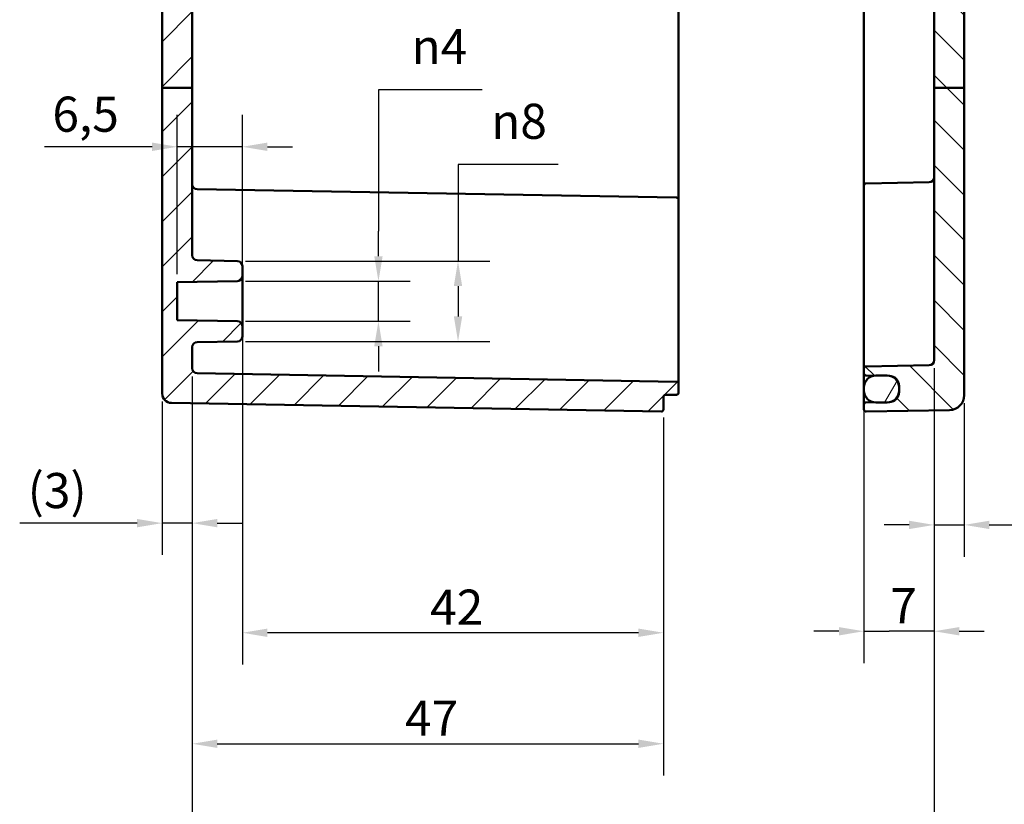
# Model space of a CAD drawing. Units: millimetres. Extents: x 0 to 420, y 0 to 297.
# Drawn here: x 243 to 341, y 105 to 183 of the extents above; entities that cross this region are included whole.
import ezdxf

# ---------------------------------------------------------------- set-up
doc = ezdxf.new("R2010")
doc.units = ezdxf.units.MM
for name, color, linetype, lineweight in [('Bemaßung (ISO)', 7, 'Continuous', 25), ('Schraffur (ISO)', 7, 'Continuous', 18), ('Sichtbar (ISO)', 7, 'Continuous', 50)]:
    doc.layers.add(name, color=color, linetype=linetype, lineweight=lineweight)
doc.styles.add('Notiztext (DIN)', font='isocpeur.ttf')
doc.dimstyles.new('Standard (DIN)', dxfattribs={"dimtxt": 3.5, "dimasz": 2.5, "dimexe": 3.175, "dimexo": 0.8, "dimgap": 0.8, "dimtad": 1, "dimrnd": 1e-08, "dimzin": 0, "dimtxsty": 'Notiztext (DIN)', "dimcen": 0.09, "dimdle": 10, "dimclrd": 256, "dimclre": 256, "dimclrt": 256, "dimadec": 0, "dimazin": 0, "dimtfac": 1, "dimtmove": 0, "dimatfit": 3, "dimfxl": 1, "dimtolj": 1, "dimtzin": 0, "dimlwd": -1, "dimlwe": -1, "dimarcsym": 0})

# ---------------------------------------------------------------- blocks, each defined once
blk = doc.blocks.new('*D19')
at = {"layer": 'Bemaßung (ISO)', "transparency": 16777216}
for p, q in [((260.27, 147.574), (260.27, 129.762)), ((257.27, 145.059), (257.27, 129.762)), ((254.77, 132.937), (243.057, 132.937)), ((260.27, 132.937), (257.27, 132.937)), ((262.77, 132.937), (265.27, 132.937))]:
    blk.add_line(p, q, dxfattribs=at)
for points in [[(254.77, 133.354), (254.77, 132.521), (257.27, 132.937)], [(262.77, 133.354), (262.77, 132.521), (260.27, 132.937)]]:
    blk.add_solid(points, dxfattribs=at)
at = {"layer": 'Defpoints', "color": 0, "transparency": 16777216}
for p in [(260.27, 148.374), (257.27, 145.859), (257.27, 132.937)]:
    blk.add_point(p, dxfattribs=at)
at = {"layer": 'Bemaßung (ISO)', "transparency": 16777216, "insert": (243.857, 137.937), "char_height": 3.5, "attachment_point": 1, "style": 'Notiztext (DIN)'}
blk.add_mtext('\\A1;(3)', dxfattribs=at)
blk = doc.blocks.new('*D20')
at = {"layer": 'Bemaßung (ISO)', "transparency": 16777216}
for p, q in [((334.27, 148.376), (334.27, 129.588)), ((337.27, 144.911), (337.27, 129.588)), ((331.77, 132.763), (329.27, 132.763)), ((334.27, 132.763), (337.27, 132.763)), ((339.77, 132.763), (351.482, 132.763))]:
    blk.add_line(p, q, dxfattribs=at)
for points in [[(331.77, 133.18), (331.77, 132.346), (334.27, 132.763)], [(339.77, 133.18), (339.77, 132.346), (337.27, 132.763)]]:
    blk.add_solid(points, dxfattribs=at)
at = {"layer": 'Defpoints', "color": 0, "transparency": 16777216}
for p in [(334.27, 149.176), (337.27, 145.711), (337.27, 132.763)]:
    blk.add_point(p, dxfattribs=at)
at = {"layer": 'Bemaßung (ISO)', "transparency": 16777216, "insert": (346.132, 137.763), "char_height": 3.5, "attachment_point": 1, "style": 'Notiztext (DIN)'}
blk.add_mtext('\\A1;(3)', dxfattribs=at)
blk = doc.blocks.new('*D21')
at = {"layer": 'Bemaßung (ISO)', "transparency": 16777216}
for p, q in [((265.27, 151.771), (265.27, 118.834)), ((307.27, 143.466), (307.27, 118.834)), ((304.77, 122.009), (267.77, 122.009))]:
    blk.add_line(p, q, dxfattribs=at)
for points in [[(267.77, 122.425), (267.77, 121.592), (265.27, 122.009)], [(304.77, 122.425), (304.77, 121.592), (307.27, 122.009)]]:
    blk.add_solid(points, dxfattribs=at)
at = {"layer": 'Defpoints', "color": 0, "transparency": 16777216}
for p in [(265.27, 152.571), (307.27, 144.266), (265.27, 122.009)]:
    blk.add_point(p, dxfattribs=at)
at = {"layer": 'Bemaßung (ISO)', "transparency": 16777216, "insert": (283.995, 126.309), "char_height": 3.5, "attachment_point": 1, "style": 'Notiztext (DIN)'}
blk.add_mtext('\\A1;42', dxfattribs=at)
blk = doc.blocks.new('*D22')
at = {"layer": 'Bemaßung (ISO)', "transparency": 16777216}
for p, q in [((260.27, 147.574), (260.27, 107.766)), ((307.27, 143.466), (307.27, 107.766)), ((262.77, 110.941), (304.77, 110.941))]:
    blk.add_line(p, q, dxfattribs=at)
for points in [[(262.77, 111.358), (262.77, 110.524), (260.27, 110.941)], [(304.77, 111.358), (304.77, 110.524), (307.27, 110.941)]]:
    blk.add_solid(points, dxfattribs=at)
at = {"layer": 'Defpoints', "color": 0, "transparency": 16777216}
for p in [(260.27, 148.374), (307.27, 144.266), (307.27, 110.941)]:
    blk.add_point(p, dxfattribs=at)
at = {"layer": 'Bemaßung (ISO)', "transparency": 16777216, "insert": (281.495, 115.241), "char_height": 3.5, "attachment_point": 1, "style": 'Notiztext (DIN)'}
blk.add_mtext('\\A1;47', dxfattribs=at)
blk = doc.blocks.new('*D23')
at = {"layer": 'Bemaßung (ISO)', "transparency": 16777216}
for p, q in [((327.27, 148.862), (327.27, 118.984)), ((334.27, 148.376), (334.27, 118.984)), ((324.77, 122.159), (322.27, 122.159)), ((327.27, 122.159), (329.77, 122.159)), ((331.77, 122.159), (329.77, 122.159)), ((334.27, 122.159), (331.77, 122.159)), ((336.77, 122.159), (339.27, 122.159))]:
    blk.add_line(p, q, dxfattribs=at)
for points in [[(324.77, 122.575), (324.77, 121.742), (327.27, 122.159)], [(336.77, 122.575), (336.77, 121.742), (334.27, 122.159)]]:
    blk.add_solid(points, dxfattribs=at)
at = {"layer": 'Defpoints', "color": 0, "transparency": 16777216}
for p in [(327.27, 149.662), (334.27, 149.176), (327.27, 122.159)]:
    blk.add_point(p, dxfattribs=at)
at = {"layer": 'Bemaßung (ISO)', "transparency": 16777216, "insert": (329.895, 126.459), "char_height": 3.5, "attachment_point": 1, "style": 'Notiztext (DIN)'}
blk.add_mtext('\\A1;7', dxfattribs=at)
blk = doc.blocks.new('*D24')
at = {"layer": 'Bemaßung (ISO)', "transparency": 16777216}
for p, q in [((334.27, 148.376), (334.27, 95.309)), ((260.27, 147.574), (260.27, 95.309)), ((262.77, 98.484), (331.77, 98.484))]:
    blk.add_line(p, q, dxfattribs=at)
for points in [[(262.77, 98.9), (262.77, 98.067), (260.27, 98.484)], [(331.77, 98.9), (331.77, 98.067), (334.27, 98.484)]]:
    blk.add_solid(points, dxfattribs=at)
at = {"layer": 'Defpoints', "color": 0, "transparency": 16777216}
for p in [(260.27, 148.374), (334.27, 149.176), (334.27, 98.484)]:
    blk.add_point(p, dxfattribs=at)
at = {"layer": 'Bemaßung (ISO)', "transparency": 16777216, "insert": (285.395, 103.484), "char_height": 3.5, "attachment_point": 1, "style": 'Notiztext (DIN)'}
blk.add_mtext('\\A1;54{ (max. EInbauhöhe)}', dxfattribs=at)
blk = doc.blocks.new('*D25')
at = {"layer": 'Bemaßung (ISO)', "transparency": 16777216}
for p, q in [((258.77, 157.749), (258.77, 173.636)), ((265.27, 158.354), (265.27, 173.636)), ((256.27, 170.461), (245.52, 170.461)), ((265.27, 170.461), (258.77, 170.461)), ((267.77, 170.461), (270.27, 170.461))]:
    blk.add_line(p, q, dxfattribs=at)
for points in [[(256.27, 170.878), (256.27, 170.044), (258.77, 170.461)], [(267.77, 170.878), (267.77, 170.044), (265.27, 170.461)]]:
    blk.add_solid(points, dxfattribs=at)
at = {"layer": 'Defpoints', "color": 0, "transparency": 16777216}
for p in [(265.27, 170.461), (265.27, 157.554), (258.77, 156.949)]:
    blk.add_point(p, dxfattribs=at)
at = {"layer": 'Bemaßung (ISO)', "transparency": 16777216, "insert": (246.32, 175.461), "char_height": 3.5, "attachment_point": 1, "style": 'Notiztext (DIN)'}
blk.add_mtext('\\A1;6,5', dxfattribs=at)
blk = doc.blocks.new('*D26')
at = {"layer": 'Bemaßung (ISO)', "transparency": 16777216}
for p, q in [((289.171, 176.133), (278.84, 176.133)), ((278.84, 176.133), (278.84, 162.054)), ((278.84, 159.554), (278.84, 162.054)), ((265.579, 157.054), (282.015, 157.054)), ((278.84, 153.071), (278.84, 157.054)), ((265.579, 153.071), (282.015, 153.071)), ((278.84, 150.571), (278.84, 148.071))]:
    blk.add_line(p, q, dxfattribs=at)
for points in [[(278.423, 159.554), (279.257, 159.554), (278.84, 157.054)], [(278.423, 150.571), (279.257, 150.571), (278.84, 153.071)]]:
    blk.add_solid(points, dxfattribs=at)
at = {"layer": 'Defpoints', "color": 0, "transparency": 16777216}
for p in [(264.779, 157.054), (278.84, 157.054), (264.779, 153.071)]:
    blk.add_point(p, dxfattribs=at)
at = {"layer": 'Bemaßung (ISO)', "transparency": 16777216, "insert": (282.14, 182.199), "char_height": 3.5, "attachment_point": 1, "style": 'Notiztext (DIN)'}
blk.add_mtext('\\A1;{\\fAIGDT|b0|i0;\\H3.5000;n\\fISOCPEUR|b0|i0;\\H3.5000;}4', dxfattribs=at)
blk = doc.blocks.new('*D27')
at = {"layer": 'Bemaßung (ISO)', "transparency": 16777216}
for p, q in [((296.759, 168.686), (286.779, 168.686)), ((286.779, 168.686), (286.779, 159.071)), ((265.579, 159.071), (289.954, 159.071)), ((286.779, 156.571), (286.779, 153.554)), ((265.579, 151.054), (289.954, 151.054))]:
    blk.add_line(p, q, dxfattribs=at)
for points in [[(286.362, 156.571), (287.195, 156.571), (286.779, 159.071)], [(286.362, 153.554), (287.195, 153.554), (286.779, 151.054)]]:
    blk.add_solid(points, dxfattribs=at)
at = {"layer": 'Defpoints', "color": 0, "transparency": 16777216}
for p in [(264.779, 159.071), (264.779, 151.054), (286.779, 151.054)]:
    blk.add_point(p, dxfattribs=at)
at = {"layer": 'Bemaßung (ISO)', "transparency": 16777216, "insert": (290.079, 174.752), "char_height": 3.5, "attachment_point": 1, "style": 'Notiztext (DIN)'}
blk.add_mtext('\\A1;{\\fAIGDT|b0|i0;\\H3.5000;n\\fISOCPEUR|b0|i0;\\H3.5000;}8', dxfattribs=at)

msp = doc.modelspace()

# ---------------------------------------------------------------- hatches: boundary and pattern name
at = {"layer": 'Schraffur (ISO)'}
h = msp.add_hatch(dxfattribs=at)
h.set_pattern_fill('ANSI31', color=256, scale=25.4, style=0)
h.set_pattern_definition([(45, (0, 0), (-2.245064, 2.245064), [])])
edge = h.paths.add_edge_path()
edge.add_line((260.27, 176.324), (257.27, 176.324))
edge.add_line((257.27, 176.324), (257.27, 206.614))
edge.add_ellipse((257.47, 206.614), major_axis=(-0.002, 0.2), ratio=1, start_angle=0, end_angle=89.5, ccw=False)
edge.add_line((257.468, 206.814), (260.77, 206.843))
edge.add_line((260.77, 206.843), (261.27, 206.347))
edge.add_line((261.27, 206.347), (261.27, 205.178))
edge.add_ellipse((261.47, 205.178), major_axis=(-0.001, -0.2), ratio=1, start_angle=270.3, end_angle=360)
edge.add_line((261.469, 204.978), (307.071, 204.74))
edge.add_ellipse((307.07, 204.54), major_axis=(0.2, 0), ratio=1, start_angle=0, end_angle=89.7, ccw=False)
edge.add_line((307.27, 204.54), (307.27, 204.259))
edge.add_ellipse((307.47, 204.259), major_axis=(-0.003, -0.2), ratio=1, start_angle=271, end_angle=360)
edge.add_line((307.466, 204.059), (308.573, 204.04))
edge.add_ellipse((308.57, 203.84), major_axis=(0.2, 0), ratio=1, start_angle=0, end_angle=89, ccw=False)
edge.add_line((308.77, 203.84), (308.77, 202.935))
edge.add_ellipse((308.57, 202.935), major_axis=(0.003, -0.2), ratio=1, start_angle=0, end_angle=89, ccw=False)
edge.add_line((308.573, 202.735), (260.761, 201.901))
edge.add_ellipse((260.77, 201.401), major_axis=(-0.5, 0), ratio=1, start_angle=271, end_angle=360)
edge.add_line((260.27, 201.401), (260.27, 176.324))
edge = h.paths.add_edge_path()
edge.add_line((294.57, 215.155), (294.57, 215.056))
edge.add_line((294.57, 215.056), (294.57, 214.916))
edge.add_line((294.57, 214.916), (294.57, 214.912))
edge.add_line((294.57, 214.912), (294.57, 214.762))
edge.add_line((294.57, 214.762), (294.41, 214.762))
edge.add_spline(control_points=[(294.41, 214.762), (294.296, 214.653), (294.17, 214.536)], knot_values=[0, 0, 0, 0.03561, 0.03561, 0.03561], weights=[1.001168, 1.001396, 1], degree=2, periodic=0)
edge.add_line((294.17, 214.536), (290.97, 214.536))
edge.add_spline(control_points=[(290.97, 214.536), (290.844, 214.653), (290.729, 214.762)], knot_values=[0.025605, 0.025605, 0.025605, 0.061215, 0.061215, 0.061215], weights=[1, 1.001396, 1.001168], degree=2, periodic=0)
edge.add_line((290.729, 214.762), (290.57, 214.762))
edge.add_line((290.57, 214.762), (290.57, 214.487))
edge.add_line((290.57, 214.487), (257.469, 214.313))
edge.add_ellipse((257.47, 214.113), major_axis=(-0.001, 0.2), ratio=1, start_angle=0, end_angle=89.7)
edge.add_line((257.27, 214.113), (257.27, 211.511))
edge.add_ellipse((257.47, 211.511), major_axis=(-0.2, 0), ratio=1, start_angle=0, end_angle=89.5)
edge.add_line((257.468, 211.311), (260.77, 211.282))
edge.add_line((260.77, 211.282), (261.27, 211.777))
edge.add_line((261.27, 211.777), (261.27, 212.623))
edge.add_ellipse((261.47, 212.623), major_axis=(-0.2, 0), ratio=1, start_angle=270.3, end_angle=360, ccw=False)
edge.add_line((261.469, 212.823), (307.071, 213.061))
edge.add_ellipse((307.07, 213.261), major_axis=(0.001, -0.2), ratio=1, start_angle=0, end_angle=89.7)
edge.add_line((307.27, 213.261), (307.27, 215.462))
edge.add_ellipse((307.07, 215.462), major_axis=(0.2, 0), ratio=1, start_angle=0, end_angle=90)
edge.add_line((307.07, 215.662), (301.77, 215.662))
edge.add_line((301.77, 215.662), (301.77, 215.512))
edge.add_line((301.77, 215.512), (301.005, 215.512))
edge.add_spline(control_points=[(301.005, 215.512), (300.988, 215.496), (300.97, 215.48)], knot_values=[0, 0, 0, 0.004852, 0.004852, 0.004852], weights=[1.000694, 1.000377, 1], degree=2, periodic=0)
edge.add_line((300.97, 215.48), (295.07, 215.48))
edge.add_line((295.07, 215.48), (295.07, 215.512))
edge.add_line((295.07, 215.512), (294.57, 215.512))
edge.add_line((294.57, 215.512), (294.57, 215.155))
edge = h.paths.add_edge_path()
edge.add_line((294.57, 221.069), (294.57, 220.97))
edge.add_line((294.57, 220.97), (294.57, 220.612))
edge.add_line((294.57, 220.612), (295.07, 220.612))
edge.add_line((295.07, 220.612), (295.07, 220.645))
edge.add_line((295.07, 220.645), (300.97, 220.645))
edge.add_spline(control_points=[(300.97, 220.645), (300.988, 220.629), (301.005, 220.612)], knot_values=[0.056669, 0.056669, 0.056669, 0.061521, 0.061521, 0.061521], weights=[1, 1.000377, 1.000694], degree=2, periodic=0)
edge.add_line((301.005, 220.612), (301.77, 220.612))
edge.add_line((301.77, 220.612), (301.77, 220.462))
edge.add_line((301.77, 220.462), (307.07, 220.462))
edge.add_ellipse((307.07, 220.662), major_axis=(0, -0.2), ratio=1, start_angle=0, end_angle=90)
edge.add_line((307.27, 220.662), (307.27, 223.859))
edge.add_ellipse((307.07, 223.859), major_axis=(0.2, 0), ratio=1, start_angle=0, end_angle=91)
edge.add_line((307.066, 224.059), (258.193, 223.206))
edge.add_ellipse((258.21, 222.266), major_axis=(-0.94, 0), ratio=1, start_angle=271, end_angle=360)
edge.add_line((257.27, 222.266), (257.27, 222.011))
edge.add_ellipse((257.47, 222.011), major_axis=(-0.2, 0), ratio=1, start_angle=0, end_angle=89.7)
edge.add_line((257.469, 221.811), (290.57, 221.638))
edge.add_line((290.57, 221.638), (290.57, 221.362))
edge.add_line((290.57, 221.362), (290.729, 221.362))
edge.add_spline(control_points=[(290.729, 221.362), (290.844, 221.472), (290.97, 221.589)], knot_values=[0, 0, 0, 0.03561, 0.03561, 0.03561], weights=[1.001168, 1.001396, 1], degree=2, periodic=0)
edge.add_line((290.97, 221.589), (294.17, 221.589))
edge.add_spline(control_points=[(294.17, 221.589), (294.296, 221.472), (294.41, 221.362)], knot_values=[0.025605, 0.025605, 0.025605, 0.061215, 0.061215, 0.061215], weights=[1, 1.001396, 1.001168], degree=2, periodic=0)
edge.add_line((294.41, 221.362), (294.57, 221.362))
edge.add_line((294.57, 221.362), (294.57, 221.212))
edge.add_line((294.57, 221.212), (294.57, 221.209))
edge.add_line((294.57, 221.209), (294.57, 221.069))
edge = h.paths.add_edge_path()
edge.add_line((257.27, 176.324), (257.27, 145.859))
edge.add_ellipse((258.21, 145.859), major_axis=(-0.94, 0), ratio=1, start_angle=0, end_angle=89)
edge.add_line((258.193, 144.919), (307.066, 144.066))
edge.add_ellipse((307.07, 144.266), major_axis=(-0.003, -0.2), ratio=1, start_angle=0, end_angle=91)
edge.add_line((307.27, 144.266), (307.27, 145.516))
edge.add_ellipse((307.47, 145.516), major_axis=(-0.2, 0), ratio=1, start_angle=271, end_angle=360, ccw=False)
edge.add_line((307.466, 145.716), (308.573, 145.735))
edge.add_ellipse((308.57, 145.935), major_axis=(0.003, -0.2), ratio=1, start_angle=0, end_angle=89)
edge.add_line((308.77, 145.935), (308.77, 146.84))
edge.add_ellipse((308.57, 146.84), major_axis=(0.2, 0), ratio=1, start_angle=0, end_angle=89)
edge.add_line((308.573, 147.04), (260.761, 147.874))
edge.add_ellipse((260.77, 148.374), major_axis=(-0.009, -0.5), ratio=1, start_angle=271, end_angle=360, ccw=False)
edge.add_line((260.27, 148.374), (260.27, 150.484))
edge.add_ellipse((260.77, 150.484), major_axis=(-0.5, 0), ratio=1, start_angle=271, end_angle=360, ccw=False)
edge.add_line((260.761, 150.984), (264.779, 151.054))
edge.add_ellipse((264.77, 151.554), major_axis=(0.009, -0.5), ratio=1, start_angle=0, end_angle=89)
edge.add_line((265.27, 151.554), (265.27, 152.571))
edge.add_ellipse((264.77, 152.571), major_axis=(0.5, 0), ratio=1, start_angle=0, end_angle=89)
edge.add_line((264.779, 153.071), (258.77, 153.176))
edge.add_line((258.77, 153.176), (258.77, 156.949))
edge.add_line((258.77, 156.949), (264.779, 157.054))
edge.add_ellipse((264.77, 157.554), major_axis=(0.009, -0.5), ratio=1, start_angle=0, end_angle=89)
edge.add_line((265.27, 157.554), (265.27, 158.571))
edge.add_ellipse((264.77, 158.571), major_axis=(0.5, 0), ratio=1, start_angle=0, end_angle=89)
edge.add_line((264.779, 159.071), (260.761, 159.141))
edge.add_ellipse((260.77, 159.641), major_axis=(-0.009, -0.5), ratio=1, start_angle=271, end_angle=360, ccw=False)
edge.add_line((260.27, 159.641), (260.27, 176.324))
edge.add_line((260.27, 176.324), (257.27, 176.324))
h = msp.add_hatch(dxfattribs=at)
h.set_pattern_fill('ANSI31', color=256, scale=25.4, angle=90.00021, style=0)
h.set_pattern_definition([(135.0002, (0, 0), (-2.245056, -2.245072), [])])
edge = h.paths.add_edge_path()
edge.add_line((334.27, 221.462), (334.27, 220.759))
edge.add_ellipse((334.07, 220.759), major_axis=(0.003, -0.2), ratio=1, start_angle=0, end_angle=89, ccw=False)
edge.add_line((334.073, 220.559), (332.965, 220.54))
edge.add_ellipse((332.969, 220.34), major_axis=(-0.19, 0.062), ratio=1, start_angle=289.05817, end_angle=360)
edge.add_ellipse((332.588, 220.464), major_axis=(0.141, -0.141), ratio=1, start_angle=0, end_angle=26.94183, ccw=False)
edge.add_line((332.73, 220.322), (332.299, 219.892))
edge.add_ellipse((332.228, 219.962), major_axis=(0, -0.1), ratio=1, start_angle=0, end_angle=45, ccw=False)
edge.add_line((332.228, 219.862), (332.011, 219.862))
edge.add_ellipse((332.011, 219.962), major_axis=(-0.0707, -0.0707), ratio=1, start_angle=0, end_angle=45, ccw=False)
edge.add_line((331.941, 219.892), (331.495, 220.337))
edge.add_ellipse((331.637, 220.479), major_axis=(-0.177, -0.093), ratio=1, start_angle=0, end_angle=17.25107, ccw=False)
edge.add_ellipse((331.283, 220.292), major_axis=(0.003, 0.2), ratio=1, start_angle=298.74893, end_angle=360)
edge.add_line((331.286, 220.492), (327.466, 220.559))
edge.add_ellipse((327.47, 220.759), major_axis=(-0.2, 0), ratio=1, start_angle=0, end_angle=89, ccw=False)
edge.add_line((327.27, 220.759), (327.27, 223.859))
edge.add_ellipse((327.47, 223.859), major_axis=(-0.2, 0), ratio=1, start_angle=269, end_angle=360, ccw=False)
edge.add_line((327.473, 224.059), (335.796, 223.914))
edge.add_ellipse((335.77, 222.414), major_axis=(0.026, 1.5), ratio=1, start_angle=271, end_angle=360, ccw=False)
edge.add_line((337.27, 222.414), (337.27, 221.959))
edge.add_ellipse((337.07, 221.959), major_axis=(0.003, -0.2), ratio=1, start_angle=0, end_angle=89, ccw=False)
edge.add_line((337.073, 221.759), (334.466, 221.713))
edge.add_ellipse((334.47, 221.513), major_axis=(-0.2, 0), ratio=1, start_angle=271, end_angle=360)
edge.add_line((334.27, 221.513), (334.27, 221.462))
edge = h.paths.add_edge_path()
edge.add_line((337.27, 176.324), (334.27, 176.324))
edge.add_line((334.27, 176.324), (334.27, 149.176))
edge.add_ellipse((333.77, 149.176), major_axis=(0.5, 0), ratio=1, start_angle=271, end_angle=360, ccw=False)
edge.add_line((333.779, 148.676), (327.466, 148.566))
edge.add_ellipse((327.47, 148.366), major_axis=(-0.003, 0.2), ratio=1, start_angle=0, end_angle=89)
edge.add_line((327.27, 148.366), (327.27, 147.859))
edge.add_ellipse((327.47, 147.859), major_axis=(-0.2, 0), ratio=1, start_angle=0, end_angle=89)
edge.add_line((327.466, 147.659), (328.266, 147.645))
edge.add_line((328.266, 147.645), (328.47, 147.641))
edge.add_line((328.47, 147.641), (329.57, 147.622))
edge.add_line((329.57, 147.622), (329.787, 147.618))
edge.add_ellipse((329.77, 146.619), major_axis=(0.017, 1), ratio=1, start_angle=351.25819, end_angle=360, ccw=False)
edge.add_ellipse((329.77, 146.619), major_axis=(0.169, 0.986), ratio=1, start_angle=279.74181, end_angle=360, ccw=False)
edge.add_line((330.77, 146.619), (330.77, 146.462))
edge.add_line((330.77, 146.462), (330.77, 146.162))
edge.add_line((330.77, 146.162), (330.77, 146.006))
edge.add_ellipse((329.77, 146.006), major_axis=(1, 0), ratio=1, start_angle=279.74181, end_angle=360, ccw=False)
edge.add_ellipse((329.77, 146.006), major_axis=(0.169, -0.986), ratio=1, start_angle=351.25819, end_angle=360, ccw=False)
edge.add_line((329.787, 145.006), (329.57, 145.003))
edge.add_line((329.57, 145.003), (328.47, 144.983))
edge.add_line((328.47, 144.983), (328.266, 144.98))
edge.add_line((328.266, 144.98), (327.466, 144.966))
edge.add_ellipse((327.47, 144.766), major_axis=(-0.003, 0.2), ratio=1, start_angle=0, end_angle=89)
edge.add_line((327.27, 144.766), (327.27, 144.266))
edge.add_ellipse((327.47, 144.266), major_axis=(-0.2, 0), ratio=1, start_angle=0, end_angle=91)
edge.add_line((327.473, 144.066), (335.796, 144.211))
edge.add_ellipse((335.77, 145.711), major_axis=(0.026, -1.5), ratio=1, start_angle=0, end_angle=89)
edge.add_line((337.27, 145.711), (337.27, 176.324))
edge = h.paths.add_edge_path()
edge.add_line((334.27, 215.366), (334.27, 214.662))
edge.add_line((334.27, 214.662), (334.27, 214.611))
edge.add_ellipse((334.47, 214.611), major_axis=(-0.003, -0.2), ratio=1, start_angle=271, end_angle=360)
edge.add_line((334.466, 214.411), (337.073, 214.366))
edge.add_ellipse((337.07, 214.166), major_axis=(0.2, 0), ratio=1, start_angle=0, end_angle=89, ccw=False)
edge.add_line((337.27, 214.166), (337.27, 176.324))
edge.add_line((337.27, 176.324), (334.27, 176.324))
edge.add_line((334.27, 176.324), (334.27, 200.699))
edge.add_ellipse((333.77, 200.699), major_axis=(0.009, 0.5), ratio=1, start_angle=271, end_angle=360)
edge.add_line((333.779, 201.199), (327.466, 201.309))
edge.add_ellipse((327.47, 201.509), major_axis=(-0.2, 0), ratio=1, start_angle=0, end_angle=89, ccw=False)
edge.add_line((327.27, 201.509), (327.27, 202.016))
edge.add_ellipse((327.47, 202.016), major_axis=(-0.003, 0.2), ratio=1, start_angle=0, end_angle=89, ccw=False)
edge.add_line((327.466, 202.216), (328.266, 202.23))
edge.add_line((328.266, 202.23), (329.787, 202.256))
edge.add_ellipse((329.77, 203.256), major_axis=(0.169, -0.986), ratio=1, start_angle=351.25819, end_angle=360)
edge.add_ellipse((329.77, 203.256), major_axis=(1, 0), ratio=1, start_angle=279.74181, end_angle=360)
edge.add_line((330.77, 203.256), (330.77, 203.412))
edge.add_line((330.77, 203.412), (330.77, 203.712))
edge.add_line((330.77, 203.712), (330.77, 203.869))
edge.add_ellipse((329.77, 203.869), major_axis=(0.169, 0.986), ratio=1, start_angle=279.74181, end_angle=360)
edge.add_ellipse((329.77, 203.869), major_axis=(0.017, 1), ratio=1, start_angle=351.25819, end_angle=360)
edge.add_line((329.787, 204.868), (328.266, 204.895))
edge.add_line((328.266, 204.895), (327.466, 204.909))
edge.add_ellipse((327.47, 205.109), major_axis=(-0.2, 0), ratio=1, start_angle=0, end_angle=89, ccw=False)
edge.add_line((327.27, 205.109), (327.27, 205.714))
edge.add_ellipse((327.47, 205.714), major_axis=(-0.002, 0.2), ratio=1, start_angle=0, end_angle=89.5, ccw=False)
edge.add_line((327.468, 205.914), (333.774, 205.969))
edge.add_ellipse((333.77, 206.469), major_axis=(0.5, 0), ratio=1, start_angle=270.5, end_angle=360)
edge.add_line((334.27, 206.469), (334.27, 212.506))
edge.add_ellipse((333.77, 212.506), major_axis=(0.004, 0.5), ratio=1, start_angle=270.5, end_angle=360)
edge.add_line((333.774, 213.006), (327.468, 213.061))
edge.add_ellipse((327.47, 213.261), major_axis=(-0.2, 0), ratio=1, start_angle=0, end_angle=89.5, ccw=False)
edge.add_line((327.27, 213.261), (327.27, 215.366))
edge.add_ellipse((327.47, 215.366), major_axis=(-0.003, 0.2), ratio=1, start_angle=0, end_angle=89, ccw=False)
edge.add_line((327.466, 215.566), (331.286, 215.632))
edge.add_ellipse((331.283, 215.832), major_axis=(0.177, -0.093), ratio=1, start_angle=298.74893, end_angle=360)
edge.add_ellipse((331.637, 215.646), major_axis=(-0.141, 0.141), ratio=1, start_angle=0, end_angle=17.25107, ccw=False)
edge.add_line((331.495, 215.788), (331.941, 216.233))
edge.add_ellipse((332.011, 216.162), major_axis=(0, 0.1), ratio=1, start_angle=0, end_angle=45, ccw=False)
edge.add_line((332.011, 216.262), (332.228, 216.262))
edge.add_ellipse((332.228, 216.162), major_axis=(0.0707, 0.0707), ratio=1, start_angle=0, end_angle=45, ccw=False)
edge.add_line((332.299, 216.233), (332.73, 215.803))
edge.add_ellipse((332.588, 215.661), major_axis=(0.19, 0.062), ratio=1, start_angle=0, end_angle=26.94183, ccw=False)
edge.add_ellipse((332.969, 215.785), major_axis=(-0.003, -0.2), ratio=1, start_angle=289.05817, end_angle=360)
edge.add_line((332.965, 215.585), (334.073, 215.566))
edge.add_ellipse((334.07, 215.366), major_axis=(0.2, 0), ratio=1, start_angle=0, end_angle=89, ccw=False)
h = msp.add_hatch(dxfattribs=at)
h.set_pattern_fill('ANSI31', color=256, scale=25.4, angle=14.99998, style=0)
h.set_pattern_definition([(60, (0, 0), (-2.74963, 1.5875), [])])
edge = h.paths.add_edge_path()
edge.add_ellipse((328.47, 203.412), major_axis=(-1.2, 0), ratio=1, start_angle=0, end_angle=80.23308)
edge.add_ellipse((328.47, 203.412), major_axis=(-0.204, -1.183), ratio=1, start_angle=0, end_angle=9.76692)
edge.add_line((328.47, 202.212), (329.57, 202.212))
edge.add_ellipse((329.57, 203.412), major_axis=(0, -1.2), ratio=1, start_angle=0, end_angle=17.9191)
edge.add_ellipse((329.57, 203.412), major_axis=(0.369, -1.142), ratio=1, start_angle=0, end_angle=72.0809)
edge.add_line((330.77, 203.412), (330.77, 203.712))
edge.add_ellipse((329.57, 203.712), major_axis=(1.2, 0), ratio=1, start_angle=0, end_angle=72.0809)
edge.add_ellipse((329.57, 203.712), major_axis=(0.369, 1.142), ratio=1, start_angle=0, end_angle=17.9191)
edge.add_line((329.57, 204.912), (328.47, 204.912))
edge.add_ellipse((328.47, 203.712), major_axis=(0, 1.2), ratio=1, start_angle=0, end_angle=9.76692)
edge.add_ellipse((328.47, 203.712), major_axis=(-0.204, 1.183), ratio=1, start_angle=0, end_angle=80.23308)
edge.add_line((327.27, 203.712), (327.27, 203.412))
edge = h.paths.add_edge_path()
edge.add_ellipse((328.47, 146.462), major_axis=(0, 1.2), ratio=1, start_angle=0, end_angle=9.76692)
edge.add_ellipse((328.47, 146.462), major_axis=(-0.204, 1.183), ratio=1, start_angle=0, end_angle=80.23308)
edge.add_line((327.27, 146.462), (327.27, 146.162))
edge.add_ellipse((328.47, 146.162), major_axis=(-1.2, 0), ratio=1, start_angle=0, end_angle=80.23308)
edge.add_ellipse((328.47, 146.162), major_axis=(-0.204, -1.183), ratio=1, start_angle=0, end_angle=9.76692)
edge.add_line((328.47, 144.962), (329.57, 144.962))
edge.add_ellipse((329.57, 146.162), major_axis=(0, -1.2), ratio=1, start_angle=0, end_angle=17.9191)
edge.add_ellipse((329.57, 146.162), major_axis=(0.369, -1.142), ratio=1, start_angle=0, end_angle=72.0809)
edge.add_line((330.77, 146.162), (330.77, 146.462))
edge.add_ellipse((329.57, 146.462), major_axis=(1.2, 0), ratio=1, start_angle=0, end_angle=72.0809)
edge.add_ellipse((329.57, 146.462), major_axis=(0.369, 1.142), ratio=1, start_angle=0, end_angle=7.47883)
edge.add_ellipse((329.57, 146.462), major_axis=(0.217, 1.18), ratio=1, start_angle=0, end_angle=10.44027)
edge.add_line((329.57, 147.662), (328.47, 147.662))

# ---------------------------------------------------------------- linework, layer by layer
at = {"layer": 'Sichtbar (ISO)'}
for p, q in [((337.27, 176.324), (337.27, 214.166)), ((257.27, 206.614), (257.27, 176.324)), ((260.27, 176.324), (260.27, 201.401)), ((334.27, 200.699), (334.27, 176.324)), ((308.77, 167.912), (308.77, 200.212)), ((327.27, 200.212), (327.27, 167.912)), ((257.27, 176.324), (257.27, 145.859)), ((260.27, 176.324), (257.27, 176.324)), ((260.27, 159.641), (260.27, 176.324)), ((337.27, 176.324), (334.27, 176.324)), ((334.27, 176.324), (334.27, 149.176)), ((337.27, 145.711), (337.27, 176.324)), ((308.77, 165.19), (308.77, 167.912)), ((327.27, 167.912), (327.27, 166.616)), ((308.573, 165.39), (260.761, 166.224)), ((327.27, 159.412), (327.27, 166.616)), ((327.466, 166.816), (333.779, 166.926)), ((308.77, 165.19), (308.77, 159.412)), ((264.779, 159.071), (260.761, 159.141)), ((308.77, 149.562), (308.77, 159.412)), ((327.27, 159.412), (327.27, 149.662)), ((265.27, 157.554), (265.27, 158.571)), ((265.27, 152.571), (265.27, 157.554)), ((258.77, 156.949), (264.779, 157.054)), ((258.77, 153.176), (258.77, 156.949)), ((264.779, 153.071), (258.77, 153.176)), ((265.27, 151.554), (265.27, 152.571)), ((260.27, 148.374), (260.27, 150.484)), ((260.761, 150.984), (264.779, 151.054)), ((308.77, 146.84), (308.77, 149.562)), ((327.27, 149.662), (327.27, 148.366)), ((327.27, 148.366), (327.27, 147.859)), ((333.779, 148.676), (327.466, 148.566)), ((308.573, 147.04), (260.761, 147.874)), ((327.27, 147.859), (327.27, 146.462)), ((327.466, 147.659), (329.787, 147.618)), ((329.57, 147.662), (328.47, 147.662)), ((308.77, 145.935), (308.77, 146.84)), ((327.27, 146.462), (327.27, 146.162)), ((330.77, 146.619), (330.77, 146.006)), ((330.77, 146.162), (330.77, 146.462)), ((307.27, 144.266), (307.27, 145.516)), ((307.466, 145.716), (308.573, 145.735)), ((327.27, 146.162), (327.27, 144.766)), ((258.193, 144.919), (307.066, 144.066)), ((327.27, 144.766), (327.27, 144.266)), ((329.787, 145.006), (327.466, 144.966)), ((328.47, 144.962), (329.57, 144.962)), ((327.473, 144.066), (335.796, 144.211))]:
    msp.add_line(p, q, dxfattribs=at)
for centre, radius, start, end in [((333.77, 167.426), 0.5, 271, 0), ((260.77, 166.724), 0.5, 180, 269), ((327.47, 166.616), 0.2, 91, 180), ((308.57, 165.19), 0.2, 0, 89), ((260.77, 159.641), 0.5, 180, 269), ((264.77, 158.571), 0.5, 0, 89), ((264.77, 157.554), 0.5, 271, 0), ((264.77, 152.571), 0.5, 0, 89), ((264.77, 151.554), 0.5, 271, 0), ((260.77, 150.484), 0.5, 91, 180), ((260.77, 148.374), 0.5, 180, 269), ((327.47, 148.366), 0.2, 91, 180), ((333.77, 149.176), 0.5, 271, 0), ((327.47, 147.859), 0.2, 180, 269), ((328.47, 146.462), 1.2, 90, 180), ((329.57, 146.462), 1.2, 0, 90), ((329.77, 146.619), 1, 0, 89), ((308.57, 146.84), 0.2, 0, 89), ((258.21, 145.859), 0.94, 180, 269), ((307.47, 145.516), 0.2, 91, 180), ((308.57, 145.935), 0.2, 271, 0), ((328.47, 146.162), 1.2, 180, 270), ((329.57, 146.162), 1.2, 270, 0), ((329.77, 146.006), 1, 271, 0), ((335.77, 145.711), 1.5, 271, 0), ((327.47, 144.766), 0.2, 91, 180), ((307.07, 144.266), 0.2, 269, 0), ((327.47, 144.266), 0.2, 180, 271)]:
    msp.add_arc(centre, radius, start, end, dxfattribs=at)

# ---------------------------------------------------------------- dimensions: what is measured, and where the dimension line sits
at = {"layer": 'Bemaßung (ISO)'}
for base, p1, p2, angle, text, override, picture, middle in [((278.84, 157.054), (264.779, 153.071), (264.779, 157.054), 90, '{\\fAIGDT|b0|i0;\\H3.5000;n\\fISOCPEUR|b0|i0;\\H3.5000;}<>', {"dimtih": 1, "dimtoh": 1, "dimdec": 0, "dimtp": 0, "dimtm": 0, "dimtdec": 2, "dimtofl": 1, "dimtmove": 1, "dimatfit": 1}, '*D26', (279.208, 176.133)), ((286.779, 151.054), (264.779, 159.071), (264.779, 151.054), 90, '{\\fAIGDT|b0|i0;\\H3.5000;n\\fISOCPEUR|b0|i0;\\H3.5000;}<>', {"dimtih": 1, "dimtoh": 1, "dimdec": 0, "dimtp": 0, "dimtm": 0, "dimtdec": 2, "dimtofl": 0, "dimtmove": 1, "dimatfit": 2}, '*D27', (287.016, 168.686)), ((257.27, 132.937), (260.27, 148.374), (257.27, 145.859), 180, '(<>)', {"dimgap": 0.8, "dimdec": 0, "dimtol": 0, "dimlim": 0, "dimtp": 0, "dimtm": 0, "dimtdec": 2, "dimtofl": 1, "dimatfit": 1}, '*D19', (246.132, 132.937)), ((334.27, 98.484), (260.27, 148.374), (334.27, 149.176), 180, '<>{ (max. EInbauhöhe)}', {"dimdec": 0, "dimlfac": 0.72973, "dimtp": 0, "dimtm": 0, "dimtdec": 2, "dimtofl": 0, "dimatfit": 1}, '*D24', (307.27, 98.484))]:
    dim = msp.add_linear_dim(base=base, p1=p1, p2=p2, angle=angle, text=text, dimstyle='Standard (DIN)', override=override, dxfattribs=at)
    dim.commit()
    dim.dimension.update_dxf_attribs({"geometry": picture, "text_midpoint": middle, "dimtype": 160})
for base, p1, p2, override, picture, middle in [((265.27, 170.461), (258.77, 156.949), (265.27, 157.554), {"dimdec": 1, "dimtp": 0, "dimtm": 0, "dimtdec": 2, "dimtofl": 1, "dimatfit": 1}, '*D25', (249.032, 170.461)), ((265.27, 122.009), (307.27, 144.266), (265.27, 152.571), {"dimdec": 0, "dimtp": 0, "dimtm": 0, "dimtdec": 2, "dimtofl": 0, "dimatfit": 1}, '*D21', (286.27, 122.009))]:
    dim = msp.add_linear_dim(base=base, p1=p1, p2=p2, dimstyle='Standard (DIN)', override=override, dxfattribs=at)
    dim.commit()
    dim.dimension.update_dxf_attribs({"geometry": picture, "text_midpoint": middle, "dimtype": 160})
for base, p1, p2, override, picture, middle in [((327.27, 122.159), (334.27, 149.176), (327.27, 149.662), {"dimdec": 0, "dimtp": 0, "dimtm": 0, "dimtdec": 2, "dimtofl": 0}, '*D23', (330.77, 122.159)), ((307.27, 110.941), (260.27, 148.374), (307.27, 144.266), {"dimdec": 0, "dimtp": 0, "dimtm": 0, "dimtdec": 2, "dimtofl": 0, "dimatfit": 1}, '*D22', (283.77, 110.941))]:
    dim = msp.add_linear_dim(base=base, p1=p1, p2=p2, angle=180, dimstyle='Standard (DIN)', override=override, dxfattribs=at)
    dim.commit()
    dim.dimension.update_dxf_attribs({"geometry": picture, "text_midpoint": middle, "dimtype": 160})
dim = msp.add_linear_dim(base=(337.27, 132.763), p1=(334.27, 149.176), p2=(337.27, 145.711), text='(<>)', dimstyle='Standard (DIN)', override={"dimgap": 0.8, "dimdec": 0, "dimtol": 0, "dimlim": 0, "dimtp": 0, "dimtm": 0, "dimtdec": 2, "dimtofl": 1, "dimatfit": 1}, dxfattribs=at)
dim.commit()
dim.dimension.update_dxf_attribs({"geometry": '*D20', "text_midpoint": (348.407, 132.763), "dimtype": 160})

doc.saveas('drawing.dxf')
